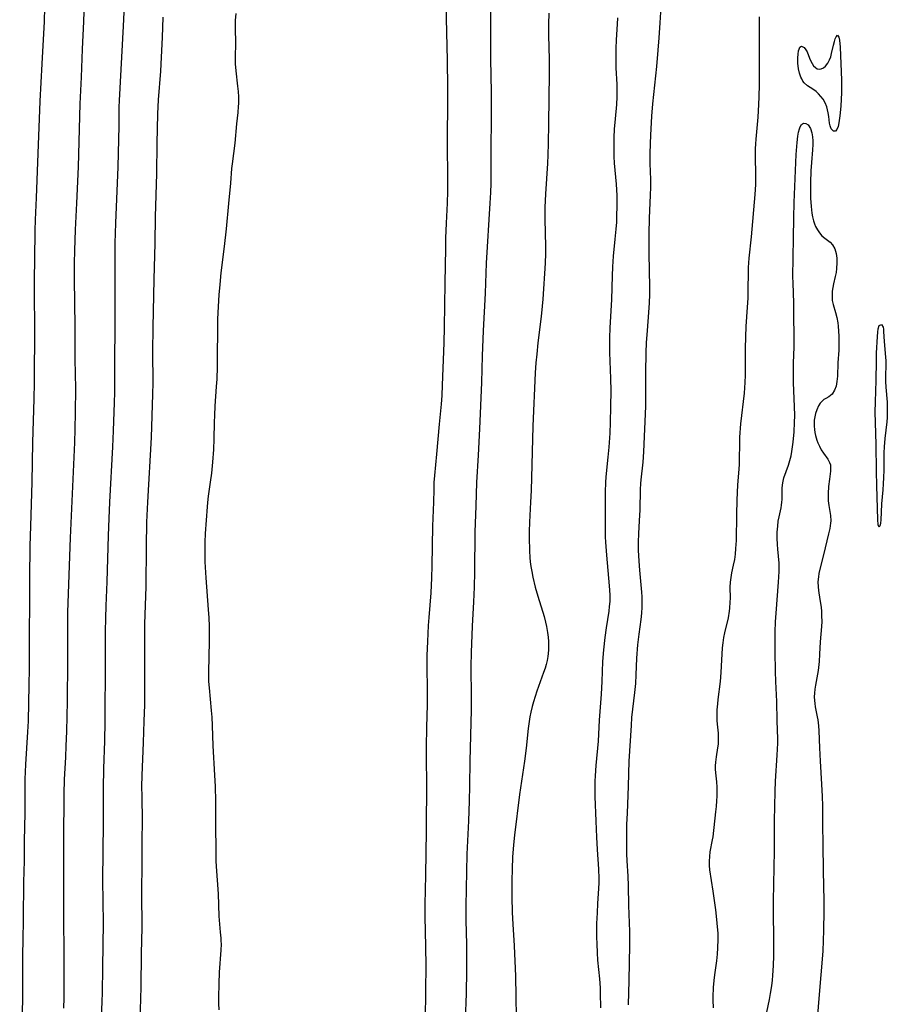
# Model space of a CAD drawing. Units: inches. Extents: x 2096055 to 2101294, y 249700 to 255076.
# Drawn here: x 2097783 to 2097914, y 253325 to 253473 of the extents above; entities that cross this region are included whole.
import ezdxf

# ---------------------------------------------------------------- set-up
doc = ezdxf.new("R2010")
doc.units = ezdxf.units.IN
doc.header["$MEASUREMENT"] = 0
doc.layers.add('c_19_T12S_R20E', color=122, linetype='Continuous')

msp = doc.modelspace()

# ---------------------------------------------------------------- linework, layer by layer
at = {"layer": 'c_19_T12S_R20E', "elevation": 838}
msp.add_lwpolyline([(2097786.8, 253474.67), (2097786.74, 253472.56), (2097786.41, 253466.19), (2097786.09, 253460.56), (2097785.79, 253452.69), (2097785.56, 253445.97), (2097785.41, 253442.66), (2097785.36, 253441.07), (2097785.29, 253436.72), (2097785.26, 253433.74), (2097785.26, 253431.32), (2097785.3, 253426.62), (2097785.28, 253418.16), (2097785.23, 253415.73), (2097785.02, 253409.16), (2097784.9, 253403.17), (2097784.68, 253396.54), (2097784.61, 253393.58), (2097784.56, 253388.73), (2097784.55, 253385.16), (2097784.5, 253380.22), (2097784.49, 253375.06), (2097784.47, 253372.64), (2097784.34, 253367.17), (2097784.26, 253365.6), (2097783.94, 253360.69), (2097783.85, 253358.48), (2097783.83, 253357.11), (2097783.83, 253353.33), (2097783.75, 253349.16), (2097783.74, 253346.16), (2097783.67, 253342.97), (2097783.62, 253337.44), (2097783.53, 253334.11), (2097783.5, 253332.18), (2097783.48, 253325.17), (2097783.08, 253312.82)], dxfattribs=at)
at = {"layer": 'c_19_T12S_R20E'}
for points in [[(2097853.93, 253476.62, 826), (2097853.99, 253472.16, 826), (2097854, 253466.89, 826), (2097854.1, 253461.89, 826), (2097854.12, 253460.16, 826), (2097854.11, 253457.79, 826), (2097854.06, 253453.46, 826), (2097854.04, 253448.17, 826), (2097854, 253446.82, 826), (2097853.92, 253445.17, 826), (2097853.34, 253436.16, 826), (2097853.17, 253431.63, 826), (2097852.9, 253425.99, 826), (2097852.76, 253422.21, 826), (2097852.62, 253418.17, 826), (2097852.32, 253411.21, 826), (2097852.14, 253407.24, 826), (2097851.88, 253403.15, 826), (2097851.79, 253399.64, 826), (2097851.66, 253395.66, 826), (2097851.6, 253389.67, 826), (2097851.55, 253387.36, 826), (2097851.45, 253385.18, 826), (2097851.21, 253381.51, 826), (2097851.07, 253377.54, 826), (2097851.04, 253375.45, 826), (2097851.1, 253370.79, 826), (2097851.09, 253368.9, 826), (2097850.88, 253361.16, 826), (2097850.83, 253357.45, 826), (2097850.78, 253355.16, 826), (2097850.68, 253352.17, 826), (2097850.45, 253347.15, 826), (2097850.3, 253339.35, 826), (2097850.3, 253337.17, 826), (2097850.4, 253333.61, 826), (2097850.39, 253329.67, 826), (2097850.34, 253326.19, 826), (2097850.18, 253322.16, 826)], [(2097847.27, 253475.17, 828), (2097847.47, 253466.69, 828), (2097847.54, 253462.58, 828), (2097847.54, 253460.16, 828), (2097847.47, 253455.16, 828), (2097847.48, 253453.65, 828), (2097847.53, 253449.34, 828), (2097847.52, 253446.99, 828), (2097847.46, 253445.17, 828), (2097847.31, 253442.16, 828), (2097847.23, 253439.94, 828), (2097847.2, 253438.41, 828), (2097847.13, 253433.16, 828), (2097847.02, 253426.54, 828), (2097846.96, 253424.17, 828), (2097846.74, 253417.78, 828), (2097846.65, 253416.23, 828), (2097846.56, 253414.93, 828), (2097846.28, 253411.93, 828), (2097845.88, 253407.4, 828), (2097845.56, 253404.17, 828), (2097845.48, 253403.15, 828), (2097845.44, 253402.07, 828), (2097845.4, 253400.16, 828), (2097845.27, 253396.56, 828), (2097845.18, 253390.57, 828), (2097845.13, 253388.76, 828), (2097845, 253386.51, 828), (2097844.7, 253382.81, 828), (2097844.62, 253381.59, 828), (2097844.49, 253379.17, 828), (2097844.42, 253377.08, 828), (2097844.4, 253375.26, 828), (2097844.45, 253372.05, 828), (2097844.46, 253370.75, 828), (2097844.44, 253369.64, 828), (2097844.34, 253366.3, 828), (2097844.31, 253363.27, 828), (2097844.31, 253361.17, 828), (2097844.34, 253358.16, 828), (2097844.32, 253350.67, 828), (2097844.22, 253344.03, 828), (2097844.1, 253339.58, 828), (2097844.1, 253337.76, 828), (2097844.23, 253333.28, 828), (2097844.26, 253330.29, 828), (2097844.22, 253326.67, 828), (2097844.19, 253325.17, 828), (2097844.09, 253322.16, 828)], [(2097792.74, 253474.02, 836), (2097792.69, 253472.52, 836), (2097792.49, 253468.37, 836), (2097792.34, 253464.17, 836), (2097792.16, 253460.16, 836), (2097791.87, 253450.67, 836), (2097791.64, 253445.17, 836), (2097791.44, 253441.16, 836), (2097791.33, 253438.05, 836), (2097791.3, 253436.16, 836), (2097791.3, 253433.73, 836), (2097791.36, 253426.64, 836), (2097791.37, 253421.72, 836), (2097791.46, 253417.29, 836), (2097791.43, 253413.67, 836), (2097791.38, 253411.14, 836), (2097791.32, 253409.17, 836), (2097790.68, 253394.81, 836), (2097790.3, 253383.63, 836), (2097790.26, 253381.37, 836), (2097790.27, 253376.16, 836), (2097790.23, 253370.16, 836), (2097790.19, 253367.96, 836), (2097790.13, 253365.64, 836), (2097790.05, 253363.5, 836), (2097789.97, 253361.79, 836), (2097789.78, 253358.42, 836), (2097789.71, 253356.23, 836), (2097789.67, 253349.16, 836), (2097789.7, 253345.81, 836), (2097789.69, 253341.27, 836), (2097789.74, 253328.52, 836), (2097789.71, 253325.55, 836), (2097789.66, 253323.98, 836)], [(2097798.75, 253473.97, 834), (2097798.68, 253471.82, 834), (2097798.06, 253460.65, 834), (2097798.03, 253459.65, 834), (2097798, 253456.84, 834), (2097797.86, 253450.68, 834), (2097797.52, 253442.16, 834), (2097797.43, 253439.16, 834), (2097797.39, 253437.21, 834), (2097797.39, 253435.64, 834), (2097797.41, 253426.2, 834), (2097797.34, 253421.73, 834), (2097797.36, 253418.16, 834), (2097797.35, 253416.68, 834), (2097797.32, 253415.16, 834), (2097797.16, 253410.91, 834), (2097797.06, 253408.48, 834), (2097796.6, 253400.16, 834), (2097796.48, 253397.7, 834), (2097796.4, 253395.14, 834), (2097796.19, 253388.17, 834), (2097796.05, 253384.56, 834), (2097795.99, 253382.68, 834), (2097795.96, 253380.68, 834), (2097795.96, 253376.16, 834), (2097795.9, 253367.16, 834), (2097795.84, 253364.17, 834), (2097795.7, 253360.05, 834), (2097795.64, 253357.11, 834), (2097795.66, 253351.85, 834), (2097795.57, 253343.25, 834), (2097795.64, 253336.85, 834), (2097795.53, 253330.11, 834), (2097795.5, 253326.29, 834), (2097795.47, 253324.96, 834), (2097795.29, 253321.15, 834)], [(2097804.65, 253473.2, 832), (2097804.55, 253470.15, 832), (2097804.41, 253467.16, 832), (2097804.27, 253465.07, 832), (2097803.94, 253460.75, 832), (2097803.85, 253458.63, 832), (2097803.75, 253454.16, 832), (2097803.66, 253449.68, 832), (2097803.5, 253443.11, 832), (2097803.43, 253439.16, 832), (2097803.3, 253433.72, 832), (2097803.15, 253426.52, 832), (2097803.1, 253422.81, 832), (2097803.12, 253418.16, 832), (2097803.09, 253416.45, 832), (2097802.87, 253409.91, 832), (2097802.33, 253400.16, 832), (2097802.19, 253397.16, 832), (2097802.11, 253393.48, 832), (2097802.06, 253387.45, 832), (2097801.87, 253381.81, 832), (2097801.86, 253379.57, 832), (2097801.9, 253376.16, 832), (2097801.86, 253369.66, 832), (2097801.79, 253367.17, 832), (2097801.66, 253363.96, 832), (2097801.49, 253358.99, 832), (2097801.45, 253357.35, 832), (2097801.46, 253355.87, 832), (2097801.51, 253352.17, 832), (2097801.48, 253349.16, 832), (2097801.49, 253345.98, 832), (2097801.42, 253341.24, 832), (2097801.43, 253340.06, 832), (2097801.47, 253337.38, 832), (2097801.47, 253336.15, 832), (2097801.38, 253332.2, 832), (2097801.31, 253327.16, 832), (2097801.12, 253320.34, 832)], [(2097815.61, 253473.75, 830), (2097815.55, 253472.69, 830), (2097815.52, 253471.65, 830), (2097815.57, 253469.17, 830), (2097815.54, 253467.25, 830), (2097815.55, 253466.16, 830), (2097815.64, 253465.09, 830), (2097815.91, 253462.81, 830), (2097815.98, 253462, 830), (2097816.03, 253461.19, 830), (2097816.03, 253460.21, 830), (2097816.01, 253459.75, 830), (2097815.92, 253458.83, 830), (2097815.72, 253457.12, 830), (2097815.47, 253454.2, 830), (2097815.07, 253451.12, 830), (2097815, 253450.42, 830), (2097814.85, 253448.18, 830), (2097814.53, 253445.14, 830), (2097814.17, 253441.34, 830), (2097813.87, 253438.64, 830), (2097813.39, 253434.72, 830), (2097813.2, 253432.93, 830), (2097813.07, 253431.41, 830), (2097812.96, 253429.61, 830), (2097812.89, 253427.71, 830), (2097812.8, 253420.57, 830), (2097812.75, 253418.68, 830), (2097812.69, 253417.6, 830), (2097812.49, 253414.62, 830), (2097812.41, 253413.25, 830), (2097812.37, 253412.16, 830), (2097812.31, 253409.68, 830), (2097812.25, 253408.11, 830), (2097812.11, 253406.17, 830), (2097811.95, 253404.54, 830), (2097811.78, 253403.19, 830), (2097811.48, 253401.08, 830), (2097811.36, 253400.13, 830), (2097811.3, 253399.48, 830), (2097811.03, 253395.44, 830), (2097810.96, 253394.15, 830), (2097810.95, 253393.11, 830), (2097810.99, 253391.16, 830), (2097811.1, 253388.77, 830), (2097811.48, 253383.99, 830), (2097811.56, 253382.76, 830), (2097811.6, 253381.51, 830), (2097811.62, 253379.17, 830), (2097811.53, 253374.62, 830), (2097811.54, 253373.18, 830), (2097811.6, 253372.19, 830), (2097811.93, 253368.81, 830), (2097812.01, 253367.8, 830), (2097812.07, 253366.53, 830), (2097812.16, 253363.49, 830), (2097812.44, 253359.08, 830), (2097812.53, 253357.36, 830), (2097812.58, 253355.16, 830), (2097812.58, 253352.16, 830), (2097812.62, 253347.06, 830), (2097812.64, 253346.17, 830), (2097812.69, 253345.3, 830), (2097812.97, 253341.18, 830), (2097813.08, 253337.82, 830), (2097813.12, 253337.23, 830), (2097813.3, 253335.42, 830), (2097813.38, 253334.54, 830), (2097813.4, 253334.11, 830), (2097813.41, 253333.61, 830), (2097813.39, 253332.72, 830), (2097813.14, 253329.38, 830), (2097813.05, 253327.65, 830), (2097813.02, 253325.64, 830), (2097813.04, 253324.69, 830), (2097813.08, 253323.71, 830)], [(2097862.8, 253473.82, 824), (2097862.75, 253472.16, 824), (2097862.75, 253470.45, 824), (2097862.82, 253466.88, 824), (2097862.83, 253464.7, 824), (2097862.74, 253457.16, 824), (2097862.68, 253454.17, 824), (2097862.63, 253452.45, 824), (2097862.57, 253451.17, 824), (2097862.26, 253446.61, 824), (2097862.18, 253444.52, 824), (2097862.17, 253442.79, 824), (2097862.27, 253438.66, 824), (2097862.26, 253437.63, 824), (2097862.22, 253436.17, 824), (2097861.88, 253430.72, 824), (2097861.79, 253429.66, 824), (2097861.63, 253428.12, 824), (2097861.15, 253424.16, 824), (2097860.96, 253422.47, 824), (2097860.84, 253421.15, 824), (2097860.75, 253419.66, 824), (2097860.36, 253411.61, 824), (2097860.1, 253401.91, 824), (2097860.04, 253400.17, 824), (2097859.87, 253397.15, 824), (2097859.84, 253395.76, 824), (2097859.83, 253394.86, 824), (2097859.87, 253392.83, 824), (2097859.92, 253391.84, 824), (2097859.98, 253391.19, 824), (2097860.08, 253390.47, 824), (2097860.2, 253389.75, 824), (2097860.38, 253388.87, 824), (2097860.75, 253387.36, 824), (2097861.15, 253386.01, 824), (2097862.09, 253382.94, 824), (2097862.3, 253382.1, 824), (2097862.45, 253381.43, 824), (2097862.59, 253380.55, 824), (2097862.68, 253379.86, 824), (2097862.73, 253379.17, 824), (2097862.74, 253378.51, 824), (2097862.72, 253377.86, 824), (2097862.63, 253376.93, 824), (2097862.52, 253376.31, 824), (2097862.38, 253375.74, 824), (2097862.22, 253375.19, 824), (2097862, 253374.52, 824), (2097860.99, 253371.69, 824), (2097860.49, 253370.1, 824), (2097860.29, 253369.39, 824), (2097860.09, 253368.56, 824), (2097859.94, 253367.85, 824), (2097859.81, 253367.13, 824), (2097859.67, 253366.08, 824), (2097859.35, 253363.12, 824), (2097859.11, 253361.18, 824), (2097858.37, 253356.16, 824), (2097857.6, 253350.03, 824), (2097857.44, 253348.59, 824), (2097857.31, 253346.73, 824), (2097857.24, 253344.96, 824), (2097857.22, 253343.17, 824), (2097857.23, 253340.74, 824), (2097857.27, 253338.4, 824), (2097857.34, 253336.64, 824), (2097857.55, 253333.39, 824), (2097857.74, 253328.81, 824), (2097857.83, 253325.73, 824), (2097857.87, 253322.65, 824)], [(2097870.61, 253324.04, 824), (2097870.58, 253326.25, 824), (2097870.55, 253327.06, 824), (2097870.46, 253328.39, 824), (2097870.19, 253331.2, 824), (2097870.11, 253332.31, 824), (2097870.04, 253333.68, 824), (2097870.02, 253334.67, 824), (2097870.03, 253336.72, 824), (2097870.09, 253338.32, 824), (2097870.17, 253339.73, 824), (2097870.34, 253342.01, 824), (2097870.38, 253342.86, 824), (2097870.38, 253343.48, 824), (2097870.33, 253344.9, 824), (2097870.09, 253347.89, 824), (2097869.99, 253349.74, 824), (2097869.92, 253352.16, 824), (2097869.77, 253355.86, 824), (2097869.76, 253357.4, 824), (2097869.77, 253358.15, 824), (2097869.79, 253358.94, 824), (2097869.89, 253360.51, 824), (2097870.25, 253364.18, 824), (2097870.43, 253367.35, 824), (2097870.73, 253371.26, 824), (2097870.83, 253373.17, 824), (2097870.94, 253376.16, 824), (2097871.06, 253377.95, 824), (2097871.25, 253379.81, 824), (2097871.45, 253381.23, 824), (2097871.85, 253383.77, 824), (2097871.94, 253384.48, 824), (2097872, 253385.2, 824), (2097872.01, 253385.72, 824), (2097872, 253386.23, 824), (2097871.93, 253387.55, 824), (2097871.5, 253392.18, 824), (2097871.36, 253394.17, 824), (2097871.33, 253394.95, 824), (2097871.3, 253396.31, 824), (2097871.3, 253401.74, 824), (2097871.35, 253403.13, 824), (2097871.42, 253404, 824), (2097871.73, 253406.94, 824), (2097871.86, 253408.43, 824), (2097872, 253410.56, 824), (2097872.08, 253412.17, 824), (2097872.14, 253414.55, 824), (2097872.15, 253416.95, 824), (2097872.11, 253418.81, 824), (2097871.97, 253422.69, 824), (2097871.96, 253424.16, 824), (2097871.97, 253424.9, 824), (2097872.02, 253426.42, 824), (2097872.27, 253430.68, 824), (2097872.36, 253434.25, 824), (2097872.42, 253435.58, 824), (2097872.53, 253437.19, 824), (2097872.8, 253439.79, 824), (2097872.94, 253441.27, 824), (2097873.02, 253442.33, 824), (2097873.05, 253443.16, 824), (2097873.07, 253444.82, 824), (2097873.06, 253446.34, 824), (2097873.04, 253447.19, 824), (2097872.99, 253448.04, 824), (2097872.68, 253451.21, 824), (2097872.63, 253452.2, 824), (2097872.61, 253453.22, 824), (2097872.64, 253455.06, 824), (2097872.7, 253456.33, 824), (2097872.81, 253457.88, 824), (2097873.01, 253460.06, 824), (2097873.07, 253461.21, 824), (2097873.08, 253462.13, 824), (2097873.07, 253463.05, 824), (2097872.95, 253465.58, 824), (2097872.91, 253466.86, 824), (2097872.92, 253468.5, 824), (2097872.97, 253469.77, 824), (2097873.12, 253472.15, 824), (2097873.16, 253473.11, 824)], [(2097874.79, 253324.5, 826), (2097874.9, 253328.16, 826), (2097874.99, 253333.46, 826), (2097874.98, 253335.52, 826), (2097874.85, 253339.46, 826), (2097874.8, 253342.42, 826), (2097874.74, 253343.84, 826), (2097874.59, 253346.19, 826), (2097874.55, 253347.2, 826), (2097874.52, 253349.17, 826), (2097874.55, 253351.62, 826), (2097874.61, 253353.33, 826), (2097874.8, 253357.43, 826), (2097874.87, 253361.15, 826), (2097875.22, 253366.52, 826), (2097875.31, 253367.74, 826), (2097875.74, 253371.51, 826), (2097875.87, 253372.85, 826), (2097875.94, 253374.19, 826), (2097876.04, 253376.66, 826), (2097876.19, 253378.69, 826), (2097876.37, 253380.27, 826), (2097876.67, 253382.51, 826), (2097876.77, 253383.44, 826), (2097876.84, 253384.37, 826), (2097876.86, 253385.16, 826), (2097876.84, 253385.94, 826), (2097876.8, 253386.63, 826), (2097876.48, 253389.93, 826), (2097876.37, 253391.3, 826), (2097876.28, 253392.92, 826), (2097876.27, 253394.15, 826), (2097876.32, 253395.44, 826), (2097876.45, 253397.36, 826), (2097876.53, 253399.02, 826), (2097876.61, 253402.08, 826), (2097876.65, 253402.96, 826), (2097876.7, 253403.55, 826), (2097877, 253406.21, 826), (2097877.1, 253407.76, 826), (2097877.41, 253414.61, 826), (2097877.42, 253415.71, 826), (2097877.41, 253418.16, 826), (2097877.42, 253419.65, 826), (2097877.47, 253422.71, 826), (2097877.51, 253424.15, 826), (2097877.63, 253426.03, 826), (2097877.87, 253428.73, 826), (2097877.97, 253430.18, 826), (2097878, 253431.44, 826), (2097878, 253432.52, 826), (2097877.9, 253437.61, 826), (2097877.88, 253440.59, 826), (2097877.93, 253442.91, 826), (2097878.09, 253446.38, 826), (2097878.13, 253447.59, 826), (2097878.13, 253448.75, 826), (2097878.07, 253451.18, 826), (2097878.06, 253452.62, 826), (2097878.09, 253454.16, 826), (2097878.15, 253455.45, 826), (2097878.32, 253458.27, 826), (2097878.47, 253460.15, 826), (2097879.03, 253465.79, 826), (2097879.25, 253468.22, 826), (2097879.4, 253470.08, 826), (2097879.55, 253472.33, 826), (2097879.63, 253473.96, 826)], [(2097893.32, 253440.13, 828), (2097893.87, 253446.51, 828), (2097893.96, 253447.99, 828), (2097893.99, 253449.15, 828), (2097893.94, 253452.53, 828), (2097893.94, 253453.39, 828), (2097893.96, 253454.14, 828), (2097894.01, 253454.83, 828), (2097894.32, 253458.16, 828), (2097894.43, 253460.07, 828), (2097894.47, 253461.2, 828), (2097894.52, 253463.05, 828), (2097894.54, 253465.09, 828), (2097894.53, 253471.04, 828), (2097894.5, 253473.26, 828)], [(2097895.63, 253323.4, 830), (2097896.02, 253325.29, 830), (2097896.19, 253326.19, 830), (2097896.36, 253327.35, 830), (2097896.46, 253328.2, 830), (2097896.52, 253328.92, 830), (2097896.61, 253330.42, 830), (2097896.66, 253331.87, 830), (2097896.69, 253334.15, 830), (2097896.64, 253338.63, 830), (2097896.64, 253340.16, 830), (2097896.76, 253347.67, 830), (2097896.8, 253352.17, 830), (2097896.87, 253356.62, 830), (2097896.92, 253358.14, 830), (2097897.19, 253362.08, 830), (2097897.27, 253363.88, 830), (2097897.26, 253364.51, 830), (2097897.17, 253367.23, 830), (2097897.11, 253370.17, 830), (2097896.96, 253373.17, 830), (2097896.91, 253374.67, 830), (2097896.86, 253377.66, 830), (2097896.88, 253380.63, 830), (2097896.94, 253382.17, 830), (2097897.03, 253383.48, 830), (2097897.39, 253388.1, 830), (2097897.48, 253389.71, 830), (2097897.48, 253390.43, 830), (2097897.46, 253391, 830), (2097897.26, 253393.09, 830), (2097897.21, 253393.77, 830), (2097897.18, 253394.74, 830), (2097897.19, 253395.65, 830), (2097897.26, 253396.56, 830), (2097897.35, 253397.33, 830), (2097897.46, 253397.97, 830), (2097897.76, 253399.32, 830), (2097897.85, 253399.74, 830), (2097897.9, 253400.17, 830), (2097897.93, 253400.59, 830), (2097897.91, 253401.85, 830), (2097897.93, 253402.35, 830), (2097898.01, 253403.08, 830), (2097898.19, 253403.82, 830), (2097898.89, 253405.72, 830), (2097899.09, 253406.42, 830), (2097899.27, 253407.16, 830), (2097899.39, 253407.81, 830), (2097899.58, 253409.19, 830), (2097899.73, 253410.75, 830), (2097899.81, 253412.14, 830), (2097899.83, 253413.21, 830), (2097899.8, 253414.57, 830), (2097899.65, 253418.15, 830), (2097899.63, 253419.15, 830), (2097899.65, 253421.13, 830), (2097899.72, 253423.52, 830), (2097899.74, 253424.73, 830), (2097899.71, 253428.67, 830), (2097899.68, 253430.15, 830), (2097899.57, 253433.18, 830), (2097899.56, 253434.11, 830), (2097899.65, 253439.91, 830), (2097899.69, 253443, 830), (2097899.76, 253445.28, 830), (2097900.05, 253452.53, 830), (2097900.17, 253454.32, 830), (2097900.28, 253455.27, 830), (2097900.39, 253455.86, 830), (2097900.53, 253456.38, 830), (2097900.63, 253456.66, 830), (2097900.85, 253457.02, 830), (2097901.17, 253457.22, 830), (2097901.51, 253457.2, 830), (2097901.85, 253456.96, 830), (2097902.2, 253456.43, 830), (2097902.41, 253455.79, 830), (2097902.51, 253455.2, 830), (2097902.56, 253454.55, 830), (2097902.55, 253454, 830), (2097902.51, 253453.22, 830), (2097902.34, 253451.32, 830), (2097902.26, 253450.07, 830), (2097902.21, 253448.29, 830), (2097902.2, 253447.02, 830), (2097902.22, 253445.93, 830), (2097902.29, 253444.68, 830), (2097902.42, 253443.69, 830), (2097902.52, 253443.11, 830), (2097902.66, 253442.55, 830), (2097902.8, 253442.1, 830), (2097902.97, 253441.68, 830), (2097903.23, 253441.16, 830), (2097903.54, 253440.7, 830), (2097903.91, 253440.27, 830), (2097904.34, 253439.9, 830), (2097905.14, 253439.3, 830), (2097905.49, 253438.94, 830), (2097905.85, 253438.31, 830), (2097906.06, 253437.6, 830), (2097906.15, 253436.93, 830), (2097906.18, 253436.23, 830), (2097906.13, 253435.37, 830), (2097906.06, 253434.75, 830), (2097905.94, 253434.15, 830), (2097905.67, 253433.05, 830), (2097905.55, 253432.49, 830), (2097905.47, 253431.93, 830), (2097905.44, 253431.53, 830), (2097905.44, 253431.02, 830), (2097905.48, 253430.52, 830), (2097905.6, 253429.93, 830), (2097905.97, 253428.73, 830), (2097906.16, 253427.96, 830), (2097906.31, 253427.15, 830), (2097906.37, 253426.67, 830), (2097906.44, 253425.92, 830), (2097906.48, 253425.14, 830), (2097906.49, 253424.37, 830), (2097906.46, 253423.07, 830), (2097906.34, 253421.14, 830), (2097906.27, 253419.15, 830), (2097906.19, 253418.36, 830), (2097906.05, 253417.65, 830), (2097905.84, 253417.03, 830), (2097905.44, 253416.41, 830), (2097904.96, 253416.04, 830), (2097904.52, 253415.79, 830), (2097904.23, 253415.61, 830), (2097903.95, 253415.38, 830), (2097903.67, 253415.06, 830), (2097903.43, 253414.67, 830), (2097903.15, 253414.06, 830), (2097902.97, 253413.54, 830), (2097902.84, 253413, 830), (2097902.77, 253412.54, 830), (2097902.74, 253412.08, 830), (2097902.75, 253411.6, 830), (2097902.79, 253411.12, 830), (2097902.87, 253410.65, 830), (2097902.97, 253410.19, 830), (2097903.17, 253409.5, 830), (2097903.31, 253409.12, 830), (2097903.54, 253408.58, 830), (2097903.81, 253408.07, 830), (2097904.15, 253407.55, 830), (2097904.83, 253406.63, 830), (2097905.07, 253406.16, 830), (2097905.19, 253405.79, 830), (2097905.23, 253405.43, 830), (2097905.21, 253404.83, 830), (2097905.05, 253403.61, 830), (2097904.93, 253402.51, 830), (2097904.86, 253401.49, 830), (2097904.86, 253400.98, 830), (2097904.88, 253400.37, 830), (2097904.97, 253399.65, 830), (2097905.19, 253398.16, 830), (2097905.24, 253397.37, 830), (2097905.23, 253396.99, 830), (2097905.11, 253396.19, 830), (2097904.93, 253395.39, 830), (2097904.39, 253393.28, 830), (2097903.48, 253389.43, 830), (2097903.39, 253388.93, 830), (2097903.32, 253388.17, 830), (2097903.35, 253387.42, 830), (2097903.41, 253386.88, 830), (2097903.63, 253385.52, 830), (2097903.79, 253384.37, 830), (2097903.85, 253383.72, 830), (2097903.88, 253383.07, 830), (2097903.89, 253382.2, 830), (2097903.85, 253381.46, 830), (2097903.65, 253379.14, 830), (2097903.57, 253377.27, 830), (2097903.5, 253376.18, 830), (2097903.34, 253374.84, 830), (2097902.95, 253372.61, 830), (2097902.87, 253372.01, 830), (2097902.8, 253371.42, 830), (2097902.77, 253370.87, 830), (2097902.78, 253370.33, 830), (2097902.83, 253369.83, 830), (2097902.9, 253369.33, 830), (2097903.22, 253367.85, 830), (2097903.31, 253367.37, 830), (2097903.42, 253366.49, 830), (2097903.48, 253365.72, 830), (2097903.56, 253363.18, 830), (2097903.65, 253361.17, 830), (2097903.87, 253357.69, 830), (2097903.97, 253355.86, 830), (2097904.01, 253354.44, 830), (2097904.01, 253351.64, 830), (2097904.04, 253348.61, 830), (2097904.1, 253344.67, 830), (2097904.2, 253340.16, 830), (2097904.21, 253338.62, 830), (2097904.17, 253335.67, 830), (2097904.13, 253334.15, 830), (2097904.04, 253332.55, 830), (2097903.47, 253325.45, 830), (2097903.23, 253322.91, 830)], [(2097887.61, 253324.05, 828), (2097887.54, 253325.17, 828), (2097887.54, 253325.71, 828), (2097887.59, 253327.08, 828), (2097887.68, 253328.16, 828), (2097887.78, 253329, 828), (2097888.07, 253331.1, 828), (2097888.18, 253332.13, 828), (2097888.25, 253333.07, 828), (2097888.28, 253334.3, 828), (2097888.27, 253335.26, 828), (2097888.21, 253336.23, 828), (2097888.11, 253337.34, 828), (2097887.94, 253338.81, 828), (2097887.56, 253341.61, 828), (2097887.06, 253344.82, 828), (2097886.99, 253345.47, 828), (2097886.98, 253346.12, 828), (2097887.02, 253346.81, 828), (2097887.11, 253347.5, 828), (2097887.45, 253349.34, 828), (2097887.52, 253349.79, 828), (2097887.94, 253353.55, 828), (2097888.02, 253354.33, 828), (2097888.09, 253355.22, 828), (2097888.12, 253355.88, 828), (2097888.13, 253356.58, 828), (2097888.12, 253357.27, 828), (2097888.07, 253358.04, 828), (2097887.95, 253359.39, 828), (2097887.91, 253359.98, 828), (2097887.9, 253360.49, 828), (2097887.92, 253361, 828), (2097888.03, 253361.83, 828), (2097888.25, 253363.17, 828), (2097888.32, 253363.71, 828), (2097888.35, 253364.24, 828), (2097888.35, 253364.79, 828), (2097888.32, 253365.39, 828), (2097888.19, 253366.75, 828), (2097888.16, 253367.3, 828), (2097888.14, 253367.98, 828), (2097888.16, 253368.89, 828), (2097888.23, 253369.81, 828), (2097888.29, 253370.46, 828), (2097888.62, 253373.18, 828), (2097888.74, 253374.52, 828), (2097888.81, 253375.49, 828), (2097888.95, 253378.25, 828), (2097889.03, 253379.01, 828), (2097889.16, 253379.81, 828), (2097889.3, 253380.49, 828), (2097889.83, 253382.75, 828), (2097890, 253383.75, 828), (2097890.06, 253384.23, 828), (2097890.12, 253385.09, 828), (2097890.13, 253385.73, 828), (2097890.11, 253387.39, 828), (2097890.15, 253388.11, 828), (2097890.24, 253388.81, 828), (2097890.37, 253389.51, 828), (2097890.62, 253390.69, 828), (2097890.78, 253391.55, 828), (2097890.89, 253392.36, 828), (2097890.97, 253393.18, 828), (2097891.04, 253394.39, 828), (2097891.1, 253398.3, 828), (2097891.16, 253400.47, 828), (2097891.27, 253402.79, 828), (2097891.4, 253404.54, 828), (2097891.49, 253405.84, 828), (2097891.51, 253406.53, 828), (2097891.54, 253409.05, 828), (2097891.58, 253409.97, 828), (2097891.73, 253411.96, 828), (2097892.25, 253416.56, 828), (2097892.38, 253418.18, 828), (2097892.41, 253419.3, 828), (2097892.41, 253423.29, 828), (2097892.45, 253425.05, 828), (2097892.52, 253426.64, 828), (2097892.73, 253429.53, 828), (2097892.8, 253430.9, 828), (2097892.83, 253432.44, 828), (2097892.84, 253434.49, 828), (2097892.87, 253435.51, 828), (2097892.96, 253436.9, 828), (2097893.32, 253440.13, 828)]]:
    msp.add_polyline3d(points, dxfattribs=at)
for points in [[(2097905.98, 253456.04, 830), (2097905.66, 253456.03, 830), (2097905.33, 253456.38, 830), (2097905.15, 253456.85, 830), (2097905.06, 253457.25, 830), (2097904.95, 253458.25, 830), (2097904.86, 253458.79, 830), (2097904.77, 253459.25, 830), (2097904.64, 253459.7, 830), (2097904.4, 253460.28, 830), (2097904.09, 253460.83, 830), (2097903.77, 253461.26, 830), (2097903.42, 253461.64, 830), (2097903.04, 253461.98, 830), (2097902.53, 253462.33, 830), (2097901.74, 253462.85, 830), (2097901.26, 253463.29, 830), (2097901.05, 253463.57, 830), (2097900.87, 253463.89, 830), (2097900.75, 253464.15, 830), (2097900.55, 253464.76, 830), (2097900.41, 253465.4, 830), (2097900.31, 253466.26, 830), (2097900.29, 253467.06, 830), (2097900.32, 253467.62, 830), (2097900.39, 253468.11, 830), (2097900.48, 253468.4, 830), (2097900.61, 253468.66, 830), (2097900.86, 253468.81, 830), (2097901.23, 253468.65, 830), (2097901.5, 253468.3, 830), (2097901.68, 253467.95, 830), (2097902.05, 253467, 830), (2097902.23, 253466.57, 830), (2097902.43, 253466.2, 830), (2097902.67, 253465.87, 830), (2097902.93, 253465.61, 830), (2097903.22, 253465.43, 830), (2097903.52, 253465.36, 830), (2097903.83, 253465.41, 830), (2097904.14, 253465.57, 830), (2097904.44, 253465.81, 830), (2097904.79, 253466.25, 830), (2097905.08, 253466.79, 830), (2097905.24, 253467.23, 830), (2097905.38, 253467.74, 830), (2097905.65, 253468.96, 830), (2097905.8, 253469.53, 830), (2097905.93, 253469.93, 830), (2097906.05, 253470.25, 830), (2097906.26, 253470.5, 830), (2097906.47, 253470.18, 830), (2097906.55, 253469.71, 830), (2097906.65, 253468.68, 830), (2097906.86, 253463.69, 830), (2097906.86, 253462.56, 830), (2097906.85, 253461.85, 830), (2097906.75, 253459.81, 830), (2097906.63, 253458.33, 830), (2097906.54, 253457.66, 830), (2097906.48, 253457.3, 830), (2097906.35, 253456.73, 830), (2097906.18, 253456.29, 830)], [(2097912.54, 253396.39, 830), (2097912.41, 253396.75, 830), (2097912.35, 253397.56, 830), (2097912.17, 253402.62, 830), (2097912.12, 253404.83, 830), (2097912.07, 253408.86, 830), (2097911.97, 253412.18, 830), (2097911.96, 253413.74, 830), (2097911.99, 253415.26, 830), (2097912.1, 253418.5, 830), (2097912.13, 253421.43, 830), (2097912.16, 253422.59, 830), (2097912.28, 253425.13, 830), (2097912.33, 253425.75, 830), (2097912.41, 253426.28, 830), (2097912.55, 253426.75, 830), (2097912.89, 253426.9, 830), (2097913.13, 253426.52, 830), (2097913.18, 253426.23, 830), (2097913.22, 253425.88, 830), (2097913.32, 253424.35, 830), (2097913.51, 253422.02, 830), (2097913.54, 253421.43, 830), (2097913.55, 253420.82, 830), (2097913.51, 253419.18, 830), (2097913.52, 253418.34, 830), (2097913.56, 253417.5, 830), (2097913.74, 253415.21, 830), (2097913.77, 253413.9, 830), (2097913.74, 253412.91, 830), (2097913.69, 253412.26, 830), (2097913.38, 253409.77, 830), (2097913.28, 253408.51, 830), (2097913.24, 253407.6, 830), (2097913.23, 253404.99, 830), (2097913.21, 253403.86, 830), (2097913.17, 253402.93, 830), (2097913.11, 253402.02, 830), (2097912.92, 253399.91, 830), (2097912.78, 253397.44, 830), (2097912.74, 253397.08, 830), (2097912.68, 253396.71, 830)]]:
    msp.add_polyline3d(points, close=True, dxfattribs=at)

doc.saveas('drawing.dxf')
